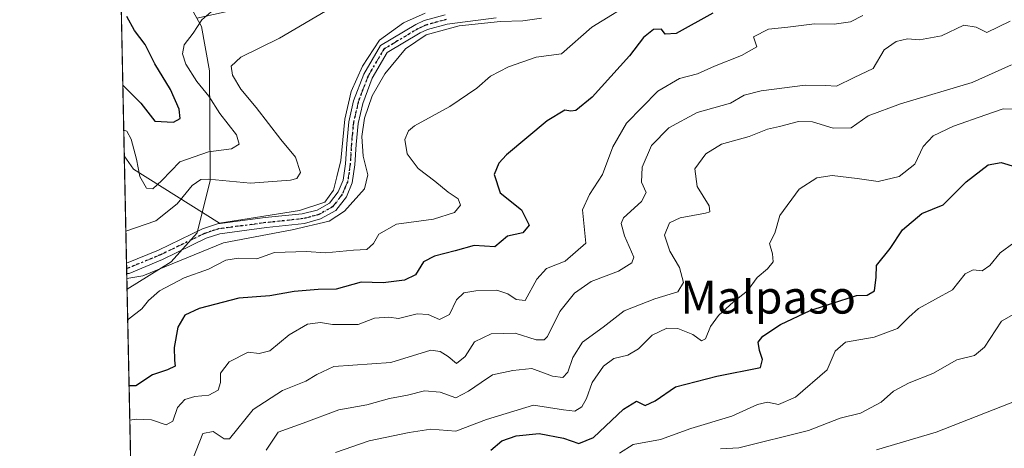
# Model space of a CAD drawing. Units: metres. Extents: x 645263 to 648733, y 4716073 to 4718459.
# Drawn here: x 645263 to 645502, y 4717098 to 4717202 of the extents above; entities that cross this region are included whole.
import ezdxf
from ezdxf.enums import TextEntityAlignment as Align

# ---------------------------------------------------------------- set-up
doc = ezdxf.new("R2010")
doc.units = ezdxf.units.M
doc.header["$MEASUREMENT"] = 0
doc.linetypes.add('DGN Style 4', pattern=[2.6384748266838614, 1.318413404963828, -0.6592067024819142, 0.001648016756204785, -0.6592067024819142])
doc.linetypes.add('DGN Style 5', pattern=[1.1536117293433497, 0.4944050268614355, -0.6592067024819142])
for name, color, linetype, lineweight in [('Arbolado forestal CxS', 92, 'Continuous', 0), ('Camino Cxs', 7, 'Continuous', 0), ('Camino eje', 30, 'DGN Style 4', 13), ('Comarca CxS', 21, 'Continuous', 0), ('Comunidad Autónoma CxS', 142, 'Continuous', 0), ('Curva de nivel maestra', 30, 'Continuous', 30), ('Curva de nivel normal', 30, 'Continuous', 0), ('Espacio natural protegido', 121, 'Continuous', 13), ('Espacio natural protegido CxS', 121, 'Continuous', 0), ('Matorral CxS', 135, 'Continuous', 0), ('Municipio CxS', 4, 'Continuous', 0), ('Provincia CxS', 1, 'Continuous', 0), ('Ruta', 7, 'DGN Style 5', 30), ('Texto cartográfico', 7, 'Continuous', 0)]:
    doc.layers.add(name, color=color, linetype=linetype, lineweight=lineweight)
doc.styles.add('Style-Arial', font='txt')

msp = doc.modelspace()

# ---------------------------------------------------------------- linework, layer by layer
at = {"layer": 'Arbolado forestal CxS', "color": 92, "linetype": 'Continuous', "lineweight": 0, "extrusion": (-0.006864573712868912, 0.3282366637707869, 0.9445705744857629), "elevation": 1544322.825497044, "flags": 128}
msp.add_lwpolyline([(-743777.7921089305, -4441812.330890112), (-743777.7921089305, -4441900.898214987)], dxfattribs=at)
at = {"layer": 'Arbolado forestal CxS', "color": 92, "linetype": 'Continuous', "lineweight": 0, "extrusion": (-0.006544363196642703, 0.3124871215722795, 0.9498994526589759), "elevation": 1470238.942572222, "flags": 128}
msp.add_lwpolyline([(-743915.6909288266, -4466856.865794594), (-743915.6909288266, -4466858.188119145)], dxfattribs=at)
at = {"layer": 'Arbolado forestal CxS', "color": 92, "linetype": 'Continuous', "lineweight": 0, "extrusion": (-0.006263528747758725, 0.3000278172564486, 0.9539098893920522), "elevation": 1411649.613772755, "flags": 128}
msp.add_lwpolyline([(-743603.8934629542, -4485767.512328214), (-743603.8934629542, -4485768.828252776)], dxfattribs=at)
at = {"layer": 'Arbolado forestal CxS', "color": 92, "linetype": 'Continuous', "lineweight": 0, "extrusion": (-0.007817817566231391, 0.3739124854556578, 0.9274310405355611), "elevation": 1759159.401854107, "flags": 128}
msp.add_lwpolyline([(-743752.6882205835, -4361188.637427057), (-743752.6882205835, -4361192.691767957)], dxfattribs=at)
at = {"layer": 'Arbolado forestal CxS', "color": 92, "linetype": 'Continuous', "lineweight": 0}
msp.add_polyline3d([(645305.6202999996, 4717202.583500001, 428.6594999999944), (645306.7461000001, 4717200.542500001, 429.4465999999957), (645308.7021000005, 4717189.751499999, 431.6680999999954), (645308.7599, 4717177.679500001, 427.8947000000044), (645308.8306999998, 4717163.065300001, 433.5044999999955), (645305.7172999998, 4717150.342499999, 437.8567000000039), (645299.4033000004, 4717143.320499999, 438.6444999999949), (645288.6445000004, 4717136.691400001, 439.7590999999957), (645286.7642999999, 4717226.601299999, 408.3571999999986), (645294.3701, 4717228.700099999, 408.1300000000047), (645305.7600999996, 4717233.0101, 408.5126000000019), (645313.2200999996, 4717238.7401, 408.5366000000067), (645318.4301000005, 4717239.4801, 408.207899999994), (645325.3000999996, 4717241.190099999, 408.038400000005), (645329.6801000005, 4717241.7301, 408.0651000000071), (645366.1101000002, 4717250.4901, 407.9423999999999), (645396.8307999996, 4717266.4619, 408.1625000000058), (645366.8339000001, 4717246.600299999, 409.0822999999946), (645295.1727, 4717221.519300001, 410.7900999999983)], close=True, dxfattribs=at)
msp.add_polyline3d([(645305.6202999996, 4717202.583500001, 428.6594999999944), (645306.7461000001, 4717200.542500001, 429.4465999999957), (645308.7021000005, 4717189.751499999, 431.6680999999954), (645308.7599, 4717177.679500001, 427.8947000000044), (645308.8306999998, 4717163.065300001, 433.5044999999955), (645305.7172999998, 4717150.342499999, 437.8567000000039), (645299.4033000004, 4717143.320499999, 438.6444999999949), (645288.6445000004, 4717136.691400001, 439.7590999999957)], dxfattribs=at)
at = {"layer": 'Camino Cxs', "color": 7, "linetype": 'Continuous', "lineweight": 0, "extrusion": (-0.0113068780883449, 0.5407487504966995, 0.8411081638791491), "elevation": 2543861.694509019, "flags": 128}
msp.add_lwpolyline([(-743759.8440293774, -3955173.894044618), (-743759.8440293774, -3955176.879806648)], dxfattribs=at)
at = {"layer": 'Camino Cxs', "color": 7, "linetype": 'Continuous', "lineweight": 0}
for points in [[(645378.4101, 4717202.690099999, 440.1885000000038), (645366.5201000003, 4717201.110099999, 440.4640999999974), (645361.7001, 4717199.8101, 440.4293999999937), (645359.9600999998, 4717198.970100001, 440.3837000000058), (645351.9600999998, 4717194.210100001, 439.7636999999959), (645348.3101000005, 4717187.9901, 440.0175000000018), (645345.9901000002, 4717181.8301, 440.4397000000026), (645344.8601000002, 4717176.970100001, 440.6704000000027), (645344.3800999997, 4717171.850099999, 440.5654000000068), (645344.0800999999, 4717166.9301, 440.1800999999978), (645343.4401000004, 4717162.5701, 439.7084000000032), (645342.0201000003, 4717159.1601, 439.7964999999967), (645339.4001000002, 4717155.770099999, 440.3460999999952), (645335.7200999996, 4717153.7401, 440.5233000000007), (645331.7701000003, 4717152.670100001, 440.2210000000051), (645322.5701000001, 4717151.6501, 440.3421999999992), (645311.1901000004, 4717150.1601, 439.8524000000034), (645307.9101, 4717149.0701, 439.8267999999953), (645297.2600999996, 4717143.9101, 439.6759000000021), (645289.1233000001, 4717140.5045, 440.0794000000024), (645288.5658999998, 4717140.4507, 440.0016999999935), (645288.5133999997, 4717142.9615, 438.3868999999977), (645296.2701000003, 4717146.130100001, 438.6560999999929), (645306.9901000002, 4717151.3201, 438.9729999999981), (645310.6401000004, 4717152.540100001, 438.757700000002), (645322.2500999998, 4717154.0601, 439.1861000000063), (645331.2401000002, 4717154.9901, 439.6790000000037), (645334.8501000004, 4717155.9001, 439.7014000000054), (645337.8601000002, 4717157.5601, 439.2734999999957), (645340.0000999998, 4717160.3301, 439.4893000000012), (645341.2001, 4717163.190099999, 439.4309000000067), (645341.7801000001, 4717167.170100001, 439.6613000000071), (645342.0800999999, 4717172.030099999, 439.6940000000032), (645342.5701000001, 4717177.340100001, 439.6808000000019), (645343.7701000003, 4717182.5001, 439.8666999999987), (645346.2200999996, 4717188.9901, 439.7560999999987), (645350.2701000003, 4717195.890100001, 439.706600000005), (645358.8701, 4717201.0101, 439.8301999999967), (645360.8901000004, 4717201.9801, 439.7060999999958), (645366.0701000001, 4717203.380100001, 439.5540000000037)], [(645288.5133999997, 4717142.9615, 438.3867999999929), (645296.2701000003, 4717146.130100001, 438.6560999999929), (645306.9901000002, 4717151.3201, 438.9729999999981), (645310.6401000004, 4717152.540100001, 438.757700000002), (645322.2500999998, 4717154.0601, 439.1861000000063), (645331.2401000002, 4717154.9901, 439.6790000000037), (645334.8501000004, 4717155.9001, 439.7014000000054), (645337.8601000002, 4717157.5601, 439.2734999999957), (645340.0000999998, 4717160.3301, 439.4893000000012), (645341.2001, 4717163.190099999, 439.4309000000067), (645341.7801000001, 4717167.170100001, 439.6613000000071), (645342.0800999999, 4717172.030099999, 439.6940000000032), (645342.5701000001, 4717177.340100001, 439.6808000000019), (645343.7701000003, 4717182.5001, 439.8666999999987), (645346.2200999996, 4717188.9901, 439.7560999999987), (645350.2701000003, 4717195.890100001, 439.706600000005), (645358.8701, 4717201.0101, 439.8301999999967), (645360.8901000004, 4717201.9801, 439.7060999999958), (645366.0701000001, 4717203.380100001, 439.5540000000037)], [(645378.4101, 4717202.690099999, 440.1885000000038), (645366.5201000003, 4717201.110099999, 440.4640999999974), (645361.7001, 4717199.8101, 440.4293999999937), (645359.9600999998, 4717198.970100001, 440.3837000000058), (645351.9600999998, 4717194.210100001, 439.7636999999959), (645348.3101000005, 4717187.9901, 440.0175000000018), (645345.9901000002, 4717181.8301, 440.4397000000026), (645344.8601000002, 4717176.970100001, 440.6704000000027), (645344.3800999997, 4717171.850099999, 440.5654000000068), (645344.0800999999, 4717166.9301, 440.1800999999978), (645343.4401000004, 4717162.5701, 439.7084000000032), (645342.0201000003, 4717159.1601, 439.7964999999967), (645339.4001000002, 4717155.770099999, 440.3460999999952), (645335.7200999996, 4717153.7401, 440.5233000000007), (645331.7701000003, 4717152.670100001, 440.2210000000051), (645322.5701000001, 4717151.6501, 440.3421999999992), (645311.1901000004, 4717150.1601, 439.8524000000034), (645307.9101, 4717149.0701, 439.8267999999953), (645297.2600999996, 4717143.9101, 439.6759000000021), (645289.1233000001, 4717140.5045, 440.0794000000024), (645288.5658999998, 4717140.4507, 440.0016999999935)]]:
    msp.add_polyline3d(points, dxfattribs=at)
at = {"layer": 'Camino eje', "color": 30, "linetype": 'DGN Style 4', "lineweight": 13}
msp.add_polyline3d([(645366.2950999998, 4717202.245100001, 439.8499000000011), (645361.2950999998, 4717200.895099999, 440.0442000000039), (645360.2851, 4717200.4101, 440.0843000000023), (645359.4151, 4717199.9901, 440.077099999995), (645351.1151000002, 4717195.050100001, 439.7139000000025), (645347.2651000004, 4717188.4901, 439.7124999999942), (645346.0401, 4717185.245100001, 440.0561000000016), (645344.8800999997, 4717182.165100001, 440.1373000000021), (645343.7150999998, 4717177.155099999, 440.1728000000003), (645343.4700999996, 4717174.5001, 440.1177000000025), (645343.2301000003, 4717171.940099999, 440.022299999997), (645342.9301000005, 4717167.050100001, 439.7666999999929), (645342.6401000004, 4717165.0601, 439.5665000000009), (645342.3201000001, 4717162.880100001, 439.4164000000019), (645341.7200999996, 4717161.450099999, 439.506899999993), (645341.0100999996, 4717159.745100001, 439.6238000000012), (645338.6300999997, 4717156.665100001, 439.7798999999941), (645335.2851, 4717154.8201, 440.0947000000015), (645333.3101000005, 4717154.2851, 440.0203000000038), (645331.5050999997, 4717153.8301, 439.9450999999972), (645326.9051000001, 4717153.3201, 439.6728000000003), (645322.4101, 4717152.8551, 439.4392999999982), (645310.9151, 4717151.350099999, 439.2837), (645309.0900999998, 4717150.7401, 439.3828000000067), (645307.4501, 4717150.1951, 439.3932000000059), (645296.7651000004, 4717145.020099999, 439.1370000000024), (645288.6901000004, 4717141.720100001, 439.0798000000068), (645288.5396999996, 4717141.705800001, 439.0659000000014)], dxfattribs=at)
at = {"layer": 'Comarca CxS', "color": 21, "linetype": 'Continuous', "lineweight": 0, "flags": 128}
msp.add_lwpolyline([(648273.8772204618, 4716135.741423831), (645986.0459963531, 4716087.26555761), (645310.8900010936, 4716072.959982827), (645287.9662830555, 4717169.124038612), (645286.2814879843, 4717249.687400818), (645285.2455970388, 4717299.221530369), (645262.5100010931, 4718386.389982803), (645670.9478407667, 4718395.050734329), (645737.4429754118, 4718396.460735518), (645791.9519914631, 4718397.616576133), (648680.6400011203, 4718458.869982803)], dxfattribs=at)
at = {"layer": 'Comunidad Autónoma CxS', "color": 142, "linetype": 'Continuous', "lineweight": 0, "flags": 128}
msp.add_lwpolyline([(648273.8772204618, 4716135.741423831), (645986.0459963531, 4716087.26555761), (645310.8900010936, 4716072.959982827), (645287.9662830555, 4717169.124038612), (645286.2814879843, 4717249.687400818), (645285.2455970388, 4717299.221530369), (645262.5100010931, 4718386.389982803), (645670.9478407667, 4718395.050734329), (645737.4429754118, 4718396.460735518), (645791.9519914631, 4718397.616576133), (648680.6400011203, 4718458.869982803)], dxfattribs=at)
at = {"layer": 'Curva de nivel maestra', "color": 30, "linetype": 'Continuous', "lineweight": 30, "flags": 128}
for points, elevation in [([(645431.1500000004, 4717203.800100001), (645422.2300000006, 4717198.880100001), (645419.5800000001, 4717198.700099999), (645418.7100000001, 4717199.9001), (645416.6900000004, 4717199.8101), (645414.2800000003, 4717197.870100001), (645410.8799999999, 4717193.420100001), (645401.7999999998, 4717183.390100001), (645397.8600000005, 4717180.130100001), (645396.5700000003, 4717179.920100001), (645395.1500000004, 4717180.190099999), (645390.8799999999, 4717177.5801), (645380.9199999999, 4717169.3101), (645379.0599999997, 4717167.3101), (645377.9800000006, 4717164.550100001), (645379.4100000003, 4717160.090100001), (645384.5899999999, 4717155.940099999), (645386.4600000001, 4717152.270099999), (645384.9000000004, 4717150.350099999), (645381.2300000006, 4717149.5701), (645378.1200000001, 4717146.9801), (645373.1200000001, 4717147.280099999), (645368.4600000001, 4717145.9901), (645363.4600000001, 4717144.7301), (645360.79, 4717143.280099999), (645358.79, 4717140.1501), (645356.1100000005, 4717138.840100001), (645350.9400000004, 4717138.2501), (645345.5899999999, 4717138.4001), (645339.5300000003, 4717136.6801), (645335.0999999996, 4717136.5801), (645329.2699999996, 4717136.0801), (645323.4000000004, 4717135.0801), (645315.8700000001, 4717134.4801), (645306.1900000004, 4717131.9801), (645302.7300000006, 4717130.360099999), (645300.9800000006, 4717127.4001), (645300.0599999997, 4717122.4801), (645300.1399999997, 4717119.4301), (645300.3700000001, 4717117.9801), (645298.4800000006, 4717117.030099999), (645294.7999999998, 4717115.800100001), (645290.7999999998, 4717113.1801), (645289.1364000002, 4717113.1711)], 450), ([(645287.6080999998, 4717186.251599999), (645291.9600000001, 4717181.890100001), (645295.4199999999, 4717177.5101), (645299.9500000002, 4717177.300100001), (645301.54, 4717178.1801), (645301.3099999997, 4717180.4301), (645299.2400000002, 4717185.2301), (645295.4199999999, 4717191.5001), (645293.0499999998, 4717196.170100001), (645290.4400000004, 4717199.5701), (645288.5999999996, 4717202.940099999)], 425), ([(645377.1500000004, 4717097.540100001), (645379.8099999997, 4717099.800100001), (645383.2999999998, 4717101.020099999), (645388.9299999997, 4717101.600099999), (645394.8099999997, 4717100.450099999), (645398.54, 4717099.130100001), (645402.1200000001, 4717100.610099999), (645409.4000000004, 4717107.520099999), (645412.5800000001, 4717109.450099999), (645414.7300000006, 4717108.4101), (645417.1100000005, 4717109.4901), (645422.1100000005, 4717112.9301), (645432.0999999996, 4717115.4801), (645442.7800000003, 4717117.610099999), (645443.2599999999, 4717119.540100001), (645442.5300000003, 4717121.770099999), (645442.1799999997, 4717123.7601), (645443.3600000005, 4717125.2301), (645447.6100000005, 4717128.0701), (645454.8200000003, 4717131.5101), (645462.04, 4717133.840100001), (645466.1500000004, 4717135.170100001), (645468.7100000001, 4717135.2301), (645470.5099999999, 4717136.2401), (645470.9100000003, 4717139.550100001), (645471, 4717142.390100001), (645474.3200000003, 4717146.5801), (645477.3399999999, 4717151.0801), (645482.0499999998, 4717155.110099999), (645487.1799999997, 4717157.1601), (645492.8200000003, 4717162.7501), (645498.1500000004, 4717166.9101), (645501.2800000003, 4717167.5001), (645504.8200000003, 4717166.440099999)], 475)]:
    msp.add_lwpolyline(points, dxfattribs=dict(at, elevation=elevation))
at = {"layer": 'Curva de nivel normal', "color": 30, "linetype": 'Continuous', "lineweight": 0, "flags": 128}
for points, elevation in [([(645412.8399999999, 4717207.2401), (645401.6900000004, 4717200.370100001), (645394.3700000001, 4717193.9301), (645388.2000000002, 4717193.110099999), (645381.4600000001, 4717190.780099999), (645377.0599999997, 4717188.4801), (645373.7199999997, 4717185.5801), (645367.1799999997, 4717181.0801), (645358.54, 4717176.4101), (645357.0800000001, 4717175.210100001), (645356.2599999999, 4717173.100099999), (645356.8200000003, 4717169.5801), (645359.4600000001, 4717166.050100001), (645363.5099999999, 4717162.940099999), (645366.7400000002, 4717160.220100001), (645369.1699999999, 4717158.6601), (645369.7599999999, 4717157.130100001), (645368.2800000003, 4717155.300100001), (645363.2199999997, 4717153.720100001), (645354.1699999999, 4717152.440099999), (645349.8799999999, 4717150.030099999), (645348.6200000001, 4717147.7501), (645347.0099999999, 4717146.3101), (645343.7199999997, 4717146.140100001), (645336.9500000002, 4717145.540100001), (645332.3300000001, 4717145.840100001), (645324.4900000002, 4717145.5601), (645320.2000000002, 4717144.0101), (645315.7199999997, 4717144.200099999), (645312.7000000002, 4717143.7401), (645308.4800000006, 4717141.540100001), (645302.5099999999, 4717139.4001), (645296.5300000003, 4717136.2501), (645293.8700000001, 4717133.920100001), (645292.2400000002, 4717131.850099999), (645288.9900000002, 4717129.4001), (645288.8025000002, 4717129.139400001)], 445), ([(645287.8356999997, 4717175.3705), (645288.6100000005, 4717175.090100001), (645289.5999999996, 4717173.130100001), (645290.9400000004, 4717168.270099999), (645291.7100000001, 4717164.0601), (645293.4000000004, 4717161.2501), (645294.9199999999, 4717161.050100001), (645297.1299999999, 4717163.100099999), (645301.4699999997, 4717167.630100001), (645308.4699999997, 4717170.040100001), (645314.0300000003, 4717170.8201), (645315.9500000002, 4717171.970100001), (645315.29, 4717174.200099999), (645311.2400000002, 4717179.380100001), (645308.4900000002, 4717183.630100001), (645305.6299999999, 4717187.1501), (645302.9600000001, 4717191.4101), (645302.0999999996, 4717193.9301), (645302.54, 4717196.0701), (645304.6900000004, 4717198.9001), (645306.7999999998, 4717202.130100001), (645309.1299999999, 4717204.100099999)], 430), ([(645338.2800000003, 4717205.090100001), (645325.7000000002, 4717197.690099999), (645316.29, 4717193.130100001), (645313.9600000001, 4717190.9001), (645314.2800000003, 4717188.7501), (645316.2800000003, 4717185.3201), (645320.0300000003, 4717180.8101), (645326.0199999996, 4717173.0801), (645329.6200000001, 4717168.7601), (645330.8600000005, 4717165.0101), (645329.9500000002, 4717163.620100001), (645328.3700000001, 4717163.1801), (645318.6699999999, 4717162.460100001), (645308.4699999997, 4717163.4301), (645306.6100000005, 4717163.340100001), (645304.4699999997, 4717161.920100001), (645300.7999999998, 4717157.440099999), (645295.6100000005, 4717153.2601), (645288.3493999997, 4717150.802400001)], 435), ([(645467.6799999997, 4717203.2401), (645464.6200000001, 4717201.6501), (645460.7199999997, 4717201.140100001), (645455.8700000001, 4717201.210100001), (645449.3899999997, 4717200.360099999), (645444.6900000004, 4717199.880100001), (645441.0899999999, 4717198.0601), (645441.8499999996, 4717195.610099999), (645438.1299999999, 4717193.5001), (645431.5999999996, 4717190.870100001), (645427.4199999999, 4717189.040100001), (645423.0099999999, 4717187.880100001), (645417.8099999997, 4717184.8201), (645410.1600000003, 4717177.0001), (645406.7999999998, 4717171.3101), (645404.3300000001, 4717164.550100001), (645401.1399999997, 4717159.670100001), (645399.4800000006, 4717155.9901), (645400.2800000003, 4717147.850099999), (645395.2100000001, 4717143.440099999), (645390.6900000004, 4717141.7301), (645388.2999999998, 4717139.100099999), (645385.4800000006, 4717133.940099999), (645383.3300000001, 4717134.190099999), (645381.2999999998, 4717135.530099999), (645378.6200000001, 4717136.4101), (645373.5099999999, 4717136.2501), (645370.5999999996, 4717135.770099999), (645368.8099999997, 4717134.0601), (645367.0499999998, 4717130.520099999), (645364.6600000003, 4717129.290100001), (645361.8799999999, 4717130.5001), (645359.2100000001, 4717130.700099999), (645354.6600000003, 4717129.5001), (645352.3099999997, 4717129.840100001), (645348.8499999996, 4717129.610099999), (645344.8700000001, 4717128.0801), (645338.6299999999, 4717128.110099999), (645335.6699999999, 4717128.600099999), (645332.5, 4717128.1801), (645328.0700000003, 4717125.540100001), (645323.3600000005, 4717121.700099999), (645320.79, 4717121.0001), (645318.1299999999, 4717121.350099999), (645313.5, 4717119.0001), (645311.4000000004, 4717116.2501), (645311.3799999999, 4717113.9801), (645310.8099999997, 4717112.0701), (645308.5199999996, 4717110.920100001), (645305.0999999996, 4717110.5601), (645302.6799999997, 4717109.800100001), (645300.9400000004, 4717107.880100001), (645299.8099999997, 4717104.5601), (645298.1799999997, 4717103.6601), (645294.54, 4717104.9001), (645290.8899999997, 4717105.090100001), (645289.3106000006, 4717104.842599999)], 455), ([(645389.4600000001, 4717202.5601), (645384.9400000004, 4717201.9001), (645379.4600000001, 4717201.780099999), (645369.4600000001, 4717200.7401), (645361.4299999997, 4717198.530099999), (645356.3600000005, 4717195.140100001), (645351.3300000001, 4717189.030099999), (645348.2800000003, 4717183.710100001), (645346.4100000003, 4717178.270099999), (645345.79, 4717173.790100001), (645346.1200000001, 4717169.0101), (645347.2199999997, 4717164.460100001), (645346.3700000001, 4717161.040100001), (645341.5700000003, 4717155.600099999), (645337.79, 4717153.220100001), (645328.79, 4717151.140100001), (645312.1299999999, 4717147.940099999), (645292.4699999997, 4717139.890100001), (645288.5913000006, 4717139.236300001)], 440), ([(645303.6900000004, 4717092.880100001), (645307.0800000001, 4717101.590100001), (645309.5499999998, 4717102.0801), (645312.2800000003, 4717100.2601), (645313.5899999999, 4717100.290100001), (645319.2999999998, 4717107.370100001), (645326.4600000001, 4717111.9901), (645332.1200000001, 4717114.3301), (645334.79, 4717115.880100001), (645338.9600000001, 4717117.9001), (645352.79, 4717118.840100001), (645362.5800000001, 4717121.8301), (645364.79, 4717121.520099999), (645366.79, 4717120.290100001), (645368.8300000001, 4717118.610099999), (645370.9400000004, 4717120.3201), (645373.1600000003, 4717123.890100001), (645377.2000000002, 4717125.8201), (645383.0899999999, 4717125.940099999), (645388.2000000002, 4717124.390100001), (645390.1500000004, 4717124.3101), (645390.9600000001, 4717125.200099999), (645393.9299999997, 4717131.2501), (645397.4800000006, 4717135.720100001), (645401.5800000001, 4717138.540100001), (645408.2300000006, 4717141.040100001), (645411.4400000004, 4717143.090100001), (645411.9600000001, 4717144.440099999), (645409.6699999999, 4717149.610099999), (645408.8700000001, 4717152.620100001), (645409.4199999999, 4717154.030099999), (645413.7800000003, 4717157.9801), (645414.9400000004, 4717160.140100001), (645413.7699999996, 4717162.690099999), (645413.9699999997, 4717166.380100001), (645416.2100000001, 4717171.610099999), (645420.4500000002, 4717175.940099999), (645427.3200000003, 4717179.620100001), (645435.4500000002, 4717181.920100001), (645438.7800000003, 4717183.8201), (645442.9000000004, 4717184.940099999), (645453.5899999999, 4717186.2601), (645458.5599999997, 4717186.170100001), (645461.2100000001, 4717186.0101), (645465.5099999999, 4717188.140100001), (645470.1799999997, 4717190.3101), (645472.8300000001, 4717194.890100001), (645475.7400000002, 4717196.890100001), (645478.5199999996, 4717197.520099999), (645481.4100000003, 4717197.270099999), (645486.7699999996, 4717198.2501), (645492.2199999997, 4717200.860099999), (645495.2199999997, 4717200.360099999), (645497.8200000003, 4717199.0801), (645503.5199999996, 4717201.8201)], 460), ([(645322.5199999996, 4717097.4901), (645325.3899999997, 4717101.9001), (645331.4600000001, 4717104.110099999), (645340.1799999997, 4717107.3201), (645347, 4717108.5801), (645352.5099999999, 4717110.090100001), (645356.8399999999, 4717110.880100001), (645361.0099999999, 4717111.960100001), (645364.8399999999, 4717111.640100001), (645368.5899999999, 4717110.280099999), (645371.7100000001, 4717111.860099999), (645374.7999999998, 4717113.970100001), (645377.5099999999, 4717115.860099999), (645382.4600000001, 4717116.880100001), (645387.1200000001, 4717117.4101), (645392.1200000001, 4717115.520099999), (645394.6399999997, 4717115.170100001), (645395.8799999999, 4717116.4801), (645397.0899999999, 4717120.030099999), (645399.4800000006, 4717123.7501), (645404.4500000002, 4717127.390100001), (645409.5599999997, 4717131.370100001), (645417.0199999996, 4717134.340100001), (645422.6299999999, 4717136.0601), (645424.04, 4717138.270099999), (645423.0700000003, 4717141.940099999), (645420.6699999999, 4717145.940099999), (645419.3899999997, 4717149.8301), (645420.6399999997, 4717152.8301), (645423.2000000002, 4717154.030099999), (645429.3399999999, 4717155.120100001), (645430.4000000004, 4717155.5101), (645430.2599999999, 4717156.950099999), (645427.3300000001, 4717161.600099999), (645426.8200000003, 4717165.9301), (645429.4800000006, 4717169.610099999), (645433.25, 4717171.9001), (645440.0300000003, 4717173.800100001), (645444.4500000002, 4717175.610099999), (645447.4199999999, 4717176.220100001), (645451.9900000002, 4717177.450099999), (645455.4199999999, 4717177.390100001), (645460.4500000002, 4717175.790100001), (645464.7800000003, 4717175.9301), (645468.9600000001, 4717178.8201), (645476.8200000003, 4717181.720100001), (645494.2999999998, 4717186.9301), (645503.8300000001, 4717191.220100001)], 465), ([(645339.3399999999, 4717096.960100001), (645347.5800000001, 4717099.7601), (645357.25, 4717101.8201), (645362.5599999997, 4717102.620100001), (645368.6600000003, 4717102.100099999), (645376.1100000005, 4717104.9901), (645387.54, 4717108.4901), (645394.8200000003, 4717107.3101), (645397.6200000001, 4717107.020099999), (645399.2800000003, 4717108.040100001), (645400.4600000001, 4717110.0801), (645401.8200000003, 4717113.970100001), (645404.5499999998, 4717117.9301), (645407.1100000005, 4717119.8201), (645410.4500000002, 4717120.620100001), (645413.04, 4717122.130100001), (645416.4000000004, 4717125.460100001), (645419.9299999997, 4717127.1601), (645422.6500000004, 4717127.090100001), (645426.3099999997, 4717125.610099999), (645428.3700000001, 4717124.0701), (645429.3499999996, 4717124.5701), (645430.5899999999, 4717127.610099999), (645432.5199999996, 4717130.270099999), (645436.1799999997, 4717133.610099999), (645439.5599999997, 4717136.270099999), (645441.9699999997, 4717139.540100001), (645444.5, 4717141.5801), (645445.8600000005, 4717143.290100001), (645445.6799999997, 4717145.270099999), (645444.9299999997, 4717147.800100001), (645446.2800000003, 4717150.270099999), (645447.4500000002, 4717154.610099999), (645452.1900000004, 4717160.960100001), (645456.5, 4717163.7601), (645460.1699999999, 4717164.300100001), (645466.2800000003, 4717163.610099999), (645471.3700000001, 4717162.8201), (645476.5099999999, 4717164.0801), (645480.3499999996, 4717167.0601), (645482.3499999996, 4717171.390100001), (645484.8099999997, 4717173.9801), (645489.7199999997, 4717176.3201), (645497.5999999996, 4717179.030099999), (645501.7999999998, 4717180.530099999), (645504.9500000002, 4717180.450099999)], 470), ([(645408.4400000004, 4717096.800100001), (645411.7800000003, 4717098.890100001), (645418.4500000002, 4717100.1501), (645425.7800000003, 4717102.8201), (645435.7800000003, 4717105.8201), (645442.0199999996, 4717108.6501), (645444.4600000001, 4717109.1601), (645447.1299999999, 4717108.620100001), (645451.2699999996, 4717110.4101), (645458.9400000004, 4717117.050100001), (645460.9400000004, 4717121.590100001), (645463.4800000006, 4717123.7501), (645470.3799999999, 4717125.030099999), (645476.1100000005, 4717127.110099999), (645478.8099999997, 4717129.8301), (645481.1799999997, 4717131.950099999), (645489.4699999997, 4717136.4801), (645492.5599999997, 4717140.380100001), (645494.5, 4717141.370100001), (645496.6600000003, 4717141.170100001), (645498.5800000001, 4717142.4001), (645501.04, 4717145.470100001), (645504.3600000005, 4717147.950099999)], 480), ([(645433.04, 4717097.8201), (645437.4500000002, 4717098.0801), (645454.4500000002, 4717102.300100001), (645462.1100000005, 4717105.280099999), (645467.1100000005, 4717106.5001), (645472.1299999999, 4717109.200099999), (645475.1299999999, 4717111.840100001), (645478.9100000003, 4717113.9001), (645484.7199999997, 4717116.1601), (645490.5300000003, 4717119.5001), (645494.7999999998, 4717120.5701), (645497.2699999996, 4717122.5601), (645501.4000000004, 4717128.890100001), (645507.2199999997, 4717132.2401)], 485), ([(645470.9600000001, 4717097.5701), (645485.4600000001, 4717101.880100001), (645507.2000000002, 4717110.370100001)], 490)]:
    msp.add_lwpolyline(points, dxfattribs=dict(at, elevation=elevation))
at = {"layer": 'Espacio natural protegido', "color": 121, "linetype": 'Continuous', "lineweight": 13, "flags": 128}
msp.add_lwpolyline([(645287.966283056, 4717169.124038612), (645290.202700001, 4717165.861700002), (645311.1155000022, 4717152.744699998), (645319.8707999998, 4717154.090700001), (645330.6026999997, 4717155.838500001), (645336.7369, 4717157.813500001), (645338.8329000016, 4717160.7735), (645339.6948999997, 4717164.004299999), (645340.6611000021, 4717167.951300003), (645341.6183000022, 4717177.999099998), (645343.1495000018, 4717184.728099999), (645345.9286000001, 4717190.903099999), (645350.0297000015, 4717197.192900001), (645355.9297000001, 4717201.416900001), (645361.1869000007, 4717203.8069)], dxfattribs=at)
at = {"layer": 'Espacio natural protegido CxS', "color": 121, "linetype": 'Continuous', "lineweight": 0, "flags": 128}
msp.add_lwpolyline([(645361.1869000001, 4717203.806899999), (645355.9296999995, 4717201.4169), (645350.0297000009, 4717197.1929), (645345.9285999995, 4717190.9031), (645343.1495000012, 4717184.7281), (645341.6182999995, 4717177.999099999), (645340.6610999993, 4717167.951300002), (645339.6948999991, 4717164.0043), (645338.8328999988, 4717160.773499999), (645336.7368999994, 4717157.8135), (645330.6026999991, 4717155.838500001), (645319.8707999992, 4717154.0907), (645311.1154999993, 4717152.744699999), (645290.2027000004, 4717165.861700002), (645287.9662830555, 4717169.124038612), (645286.2814879843, 4717249.687400818)], dxfattribs=at)
at = {"layer": 'Matorral CxS', "color": 135, "linetype": 'Continuous', "lineweight": 0, "extrusion": (-0.008748916699497617, 0.4183567329178693, 0.9082406622029604), "elevation": 1968199.725438569, "flags": 128}
msp.add_lwpolyline([(-743773.4994718824, -4270725.43085689), (-743773.4994718824, -4270921.096889619)], dxfattribs=at)
at = {"layer": 'Matorral CxS', "color": 135, "linetype": 'Continuous', "lineweight": 0}
for points in [[(645292.3602, 4716959.018400001, 521.6352000000043), (645288.6445000004, 4717136.691400001, 439.7590999999957), (645299.4033000004, 4717143.320499999, 438.6444999999949), (645305.7172999998, 4717150.342499999, 437.8567000000039), (645308.8306999998, 4717163.065300001, 433.5044999999955), (645308.7599, 4717177.679500001, 427.8947000000044), (645308.7021000005, 4717189.751499999, 431.6680999999954), (645306.7461000001, 4717200.542500001, 429.4465999999957), (645305.6202999996, 4717202.583500001, 428.6594999999944), (645322.5893000001, 4717206.342300001, 427.8745999999956), (645338.4133000001, 4717215.955499999, 423.5605000000069), (645359.3145000003, 4717226.2293, 419.9456000000064), (645384.6577000003, 4717236.5261, 418.1373000000021), (645408.0919000005, 4717248.084100001, 415.6907999999967), (645431.5009000005, 4717264.725099999, 418.099000000002), (645438.3595000004, 4717241.376900001, 427.3208000000013), (645448.5513000004, 4717230.336100001, 436.1368999999977), (645465.5373000001, 4717225.239900001, 443.2930000000051), (645485.9212999997, 4717232.0349, 442.8791000000056), (645513.0992999999, 4717233.7327, 444.7651000000042)], [(645305.6202999996, 4717202.583500001, 428.6594999999944), (645306.7461000001, 4717200.542500001, 429.4465999999957), (645308.7021000005, 4717189.751499999, 431.6680999999954), (645308.7599, 4717177.679500001, 427.8947000000044), (645308.8306999998, 4717163.065300001, 433.5044999999955), (645305.7172999998, 4717150.342499999, 437.8567000000039), (645299.4033000004, 4717143.320499999, 438.6444999999949), (645288.6445000004, 4717136.691400001, 439.7590999999957)]]:
    msp.add_polyline3d(points, dxfattribs=at)
at = {"layer": 'Municipio CxS', "color": 4, "linetype": 'Continuous', "lineweight": 0, "flags": 128}
msp.add_lwpolyline([(645310.8900010936, 4716072.959982827), (645287.9662830555, 4717169.124038612), (645286.2814879843, 4717249.687400818), (645306.3719999995, 4717255.304999999), (645350.4130000002, 4717268.746), (645379.4820000001, 4717281.535999999), (645406.3119999989, 4717300.221999999), (645427.3239999993, 4717320.128), (645444.0260000004, 4717340.371), (645456.2429999993, 4717359.461999999), (645465.7920000014, 4717381.51), (645475.4889999991, 4717408.849999999), (645484.5679999996, 4717444.600000001), (645490.2410000011, 4717476.236), (645494.7650000004, 4717525.567), (645495.7440000004, 4717570.914999999), (645490.0220000009, 4717675.651)], dxfattribs=at)
at = {"layer": 'Provincia CxS', "color": 1, "linetype": 'Continuous', "lineweight": 0, "flags": 128}
msp.add_lwpolyline([(648273.8772204618, 4716135.741423831), (645986.0459963531, 4716087.26555761), (645310.8900010936, 4716072.959982827), (645287.9662830555, 4717169.124038612), (645286.2814879843, 4717249.687400818), (645285.2455970388, 4717299.221530369), (645262.5100010931, 4718386.389982803), (645670.9478407667, 4718395.050734329), (645737.4429754118, 4718396.460735518), (645791.9519914631, 4718397.616576133), (648680.6400011203, 4718458.869982803)], dxfattribs=at)
at = {"layer": 'Ruta', "color": 7, "linetype": 'DGN Style 5', "lineweight": 30}
msp.add_polyline3d([(645366.2950999998, 4717202.245100001, 439.8499000000011), (645361.2950999998, 4717200.895099999, 440.0442000000039), (645360.2851, 4717200.4101, 440.0843000000023), (645359.4151, 4717199.9901, 440.077099999995), (645351.1151000002, 4717195.050100001, 439.7139000000025), (645347.2651000004, 4717188.4901, 439.7124999999942), (645346.0401, 4717185.245100001, 440.0561000000016), (645344.8800999997, 4717182.165100001, 440.1373000000021), (645343.7150999998, 4717177.155099999, 440.1728000000003), (645343.4700999996, 4717174.5001, 440.1177000000025), (645343.2301000003, 4717171.940099999, 440.022299999997), (645342.9301000005, 4717167.050100001, 439.7666999999929), (645342.6401000004, 4717165.0601, 439.5665000000009), (645342.3201000001, 4717162.880100001, 439.4164000000019), (645341.7200999996, 4717161.450099999, 439.506899999993), (645341.0100999996, 4717159.745100001, 439.6238000000012), (645338.6300999997, 4717156.665100001, 439.7798999999941), (645335.2851, 4717154.8201, 440.0947000000015), (645333.3101000005, 4717154.2851, 440.0203000000038), (645331.5050999997, 4717153.8301, 439.9450999999972), (645326.9051000001, 4717153.3201, 439.6728000000003), (645322.4101, 4717152.8551, 439.4392999999982), (645310.9151, 4717151.350099999, 439.2837), (645309.0900999998, 4717150.7401, 439.3828000000067), (645307.4501, 4717150.1951, 439.3932000000059), (645296.7651000004, 4717145.020099999, 439.1370000000024), (645288.6901000004, 4717141.720100001, 439.0798000000068), (645288.5396999996, 4717141.705800001, 439.0659000000014)], dxfattribs=at)

# ---------------------------------------------------------------- texts
at = {"layer": 'Texto cartográfico', "color": 7, "linetype": 'Continuous', "lineweight": 0, "style": 'Style-Arial'}
msp.add_text('Malpaso', height=8, dxfattribs=at).set_placement((645444.6214524386, 4717134.73015), align=Align.MIDDLE_CENTER)

doc.saveas('drawing.dxf')
